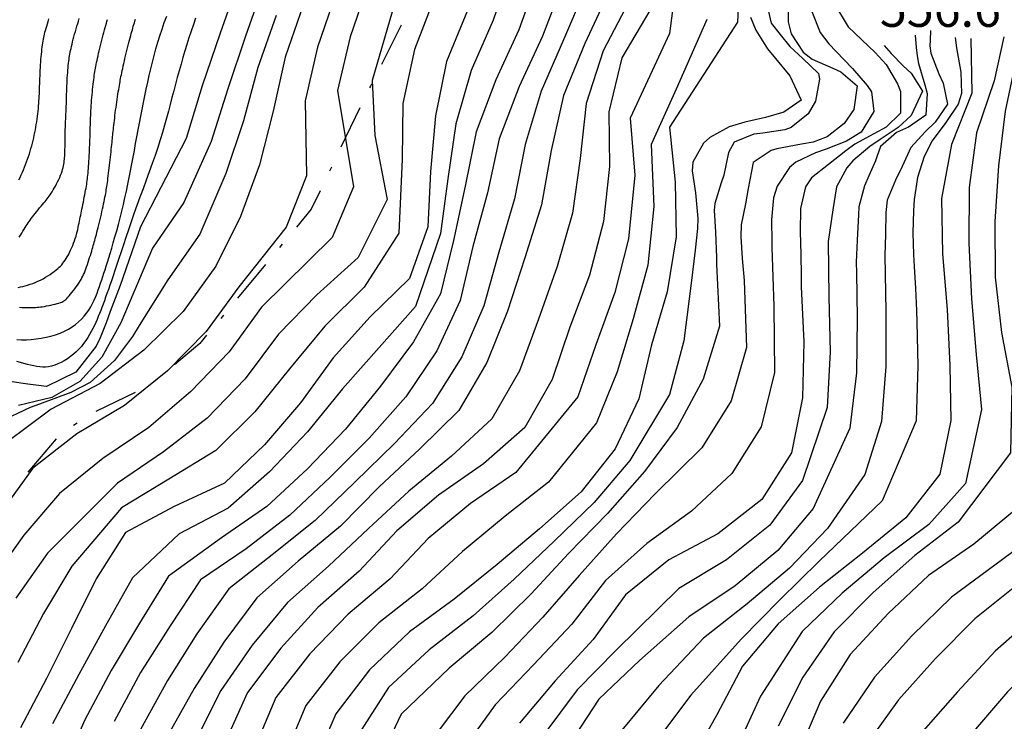
# Model space of a CAD drawing. Units: metres. Extents: x 477336 to 478512, y 4503084 to 4506092.
# Drawn here: x 478355 to 478445, y 4505786 to 4505850 of the extents above; entities that cross this region are included whole.
import ezdxf

# ---------------------------------------------------------------- set-up
doc = ezdxf.new("R2010")
doc.units = ezdxf.units.M
doc.header["$MEASUREMENT"] = 0
for name, color, linetype in [('curva direttrice a 10 mt', 254, 'Continuous'), ('curva intermedia a 2 mt', 254, 'Continuous'), ('mulattiera', 254, 'Continuous'), ('punto quotato a terra', 254, 'Continuous')]:
    doc.layers.add(name, color=color, linetype=linetype)
doc.styles.add('SIMPLEX', font='SIMPLEX')

msp = doc.modelspace()

# ---------------------------------------------------------------- linework, layer by layer
at = {"layer": 'curva direttrice a 10 mt', "color": 254, "linetype": 'Continuous'}
for points in [[(478466.429, 4505861.127), (478466.008, 4505860.339), (478462.938, 4505856.339), (478459.766, 4505852.338), (478456.681, 4505848.26), (478454.29, 4505843.791), (478451.962, 4505839.299), (478451.188, 4505834.307), (478450.845, 4505829.26), (478451.962, 4505824.377), (478453.696, 4505819.572), (478454.977, 4505814.728), (478455.08, 4505809.728), (478453.807, 4505804.838), (478450.322, 4505801.197), (478446.049, 4505798.439), (478442.111, 4505795.266), (478438.525, 4505791.665), (478435.15, 4505787.876), (478432.189, 4505783.79)], [(478420.821, 4505857.194), (478420.462, 4505849.655), (478414.236, 4505840.085), (478414.766, 4505835.093), (478414.869, 4505830.093), (478414.025, 4505825.085), (478412.596, 4505820.249), (478411.439, 4505815.327), (478409.307, 4505810.757), (478406.189, 4505806.842), (478402.392, 4505803.467), (478398.525, 4505800.224), (478394.619, 4505797.053), (478390.526, 4505794.091), (478386.893, 4505790.614), (478383.8, 4505786.622), (478381.839, 4505782.012)], [(478408.649, 4505852.318), (478406.524, 4505847.709), (478404.579, 4505842.982), (478403.447, 4505837.967), (478402.58, 4505833.021), (478401.049, 4505828.178), (478399.471, 4505823.326), (478397.596, 4505818.638), (478395.049, 4505814.271), (478391.463, 4505810.77), (478387.76, 4505807.294), (478384.229, 4505803.708), (478380.37, 4505800.52), (478376.62, 4505797.191), (478373.597, 4505793.152), (478370.901, 4505788.91), (478368.393, 4505784.472)], [(478380.822, 4505851.222), (478379.189, 4505846.48), (478378.088, 4505841.566), (478376.838, 4505836.66), (478375.119, 4505831.941), (478372.877, 4505827.41), (478369.9, 4505823.3), (478366.307, 4505819.768), (478362.308, 4505816.729), (478357.862, 4505814.37), (478353.761, 4505811.353)], [(478395.837, 4505850.716), (478393.916, 4505846.083), (478392.916, 4505841.137), (478392.447, 4505836.044), (478392.213, 4505831.005), (478390.549, 4505826.286), (478386.947, 4505822.817), (478383.572, 4505819.075), (478380.596, 4505814.957), (478377.308, 4505811.121), (478373.667, 4505807.644), (478369.081, 4505805.519), (478364.643, 4505803.151), (478361.964, 4505798.901), (478359.69, 4505794.385), (478357.409, 4505789.839), (478355.042, 4505785.331)], [(478429.306, 4505851.305), (478430.556, 4505849.234), (478433.001, 4505846.914), (478434.016, 4505845.797), (478435.048, 4505844.047), (478435.306, 4505843.36), (478435.306, 4505841.375), (478434.001, 4505840.109), (478432.891, 4505839.492), (478431.157, 4505838.547), (478430.321, 4505837.937), (478428.743, 4505836.68), (478427.196, 4505835.484), (478426.657, 4505834.648), (478426.204, 4505832.68), (478426.181, 4505830.547), (478426.22, 4505828.508), (478426.26, 4505826.531), (478426.275, 4505825.523), (478426.517, 4505820.508), (478426.377, 4505815.414), (478425.377, 4505810.406), (478422.666, 4505806.156), (478418.658, 4505803.023), (478414.197, 4505800.647), (478410.228, 4505797.468), (478407.292, 4505793.374), (478403.831, 4505789.623), (478400.573, 4505785.748)], [(478354.726, 4505820.728), (478355.149, 4505820.715), (478355.585, 4505820.718), (478356.03, 4505820.742), (478356.481, 4505820.787), (478356.934, 4505820.853), (478357.384, 4505820.939), (478357.825, 4505821.046), (478358.253, 4505821.173), (478358.664, 4505821.32), (478359.053, 4505821.487), (478359.417, 4505821.673), (478359.754, 4505821.878), (478360.066, 4505822.1), (478360.354, 4505822.338), (478360.619, 4505822.59), (478360.862, 4505822.856), (478361.083, 4505823.133), (478361.283, 4505823.42), (478361.464, 4505823.717), (478361.628, 4505824.021), (478361.776, 4505824.33), (478361.91, 4505824.642), (478362.034, 4505824.955), (478362.148, 4505825.267), (478362.256, 4505825.576), (478362.359, 4505825.88), (478362.46, 4505826.179), (478362.56, 4505826.476), (478362.66, 4505826.779), (478362.763, 4505827.093), (478362.87, 4505827.425), (478362.983, 4505827.78), (478363.102, 4505828.166), (478363.231, 4505828.588), (478363.37, 4505829.051), (478363.517, 4505829.551), (478363.669, 4505830.083), (478363.826, 4505830.642), (478363.984, 4505831.222), (478364.14, 4505831.819), (478364.294, 4505832.427), (478364.442, 4505833.04), (478364.583, 4505833.656), (478364.717, 4505834.271), (478364.845, 4505834.887), (478364.969, 4505835.504), (478365.088, 4505836.122), (478365.206, 4505836.741), (478365.321, 4505837.36), (478365.436, 4505837.98), (478365.551, 4505838.602), (478365.666, 4505839.223), (478365.783, 4505839.845), (478365.901, 4505840.467), (478366.02, 4505841.088), (478366.142, 4505841.709), (478366.266, 4505842.329), (478366.392, 4505842.948), (478366.522, 4505843.566), (478366.655, 4505844.182), (478366.793, 4505844.795), (478366.936, 4505845.408), (478367.086, 4505846.018), (478367.244, 4505846.625), (478367.409, 4505847.231), (478367.583, 4505847.834), (478367.768, 4505848.434), (478367.962, 4505849.031), (478368.169, 4505849.623), (478368.387, 4505850.211)], [(478441.727, 4505848.188), (478441.837, 4505843.181), (478439.985, 4505838.509), (478439.048, 4505833.587), (478439.141, 4505828.548), (478439.571, 4505823.462), (478439.83, 4505818.376), (478439.916, 4505813.36), (478438.9, 4505808.446), (478435.807, 4505804.462), (478431.861, 4505801.259), (478427.932, 4505798.148), (478424.166, 4505794.82), (478420.916, 4505790.961), (478418.581, 4505786.508), (478416.072, 4505782.093), (478413.933, 4505777.483), (478412.042, 4505772.858), (478410.073, 4505768.257), (478409.198, 4505763.296), (478408.933, 4505758.186), (478409.308, 4505753.179), (478410.198, 4505748.194), (478410.433, 4505743.093)]]:
    msp.add_lwpolyline(points, dxfattribs=at)
at = {"layer": 'curva intermedia a 2 mt', "color": 254, "linetype": 'Continuous'}
for points in [[(478484.612, 4505899.656), (478481.57, 4505895.527), (478479.078, 4505890.433), (478477.898, 4505885.55), (478477.43, 4505880.526), (478476.945, 4505874.465), (478474.523, 4505868.128), (478473.328, 4505862.05), (478471.344, 4505857.198), (478468.509, 4505853.042), (478465.345, 4505849.042), (478461.696, 4505844.213), (478456.227, 4505833.275), (478455.259, 4505828.299), (478456.056, 4505823.361), (478457.227, 4505818.416), (478459.056, 4505812.752), (478458.408, 4505804.839), (478456.189, 4505800.346), (478452.15, 4505795.916), (478448.689, 4505792.236), (478445.096, 4505788.619), (478441.807, 4505784.798)], [(478462.423, 4505864.441), (478459.556, 4505861.025), (478453.477, 4505854.642), (478448.415, 4505845.571), (478446.899, 4505840.774), (478446.516, 4505835.72), (478446.29, 4505830.626), (478446.524, 4505825.579), (478447.361, 4505820.588), (478448.516, 4505815.65), (478448.596, 4505810.642), (478445.908, 4505805.307), (478442.025, 4505802.087), (478437.877, 4505799.212), (478434.182, 4505795.759), (478430.728, 4505792.023), (478428.01, 4505787.75), (478426.049, 4505783.117)], [(478464.455, 4505863.18), (478463.087, 4505861.08), (478459.829, 4505857.236), (478455.079, 4505851.447), (478451.345, 4505844.682), (478449.431, 4505840.041), (478448.845, 4505835.01), (478448.571, 4505829.939), (478449.235, 4505824.978), (478450.525, 4505820.08), (478451.752, 4505815.189), (478451.838, 4505810.189), (478448.119, 4505803.26), (478444.041, 4505800.259), (478439.986, 4505797.235), (478436.346, 4505793.712), (478432.939, 4505789.962), (478430.096, 4505785.765)], [(478399.798, 4505854.638), (478398.181, 4505849.856), (478396.157, 4505845.247), (478394.76, 4505840.403), (478394.025, 4505835.387), (478393.377, 4505830.387), (478391.088, 4505823.755), (478387.76, 4505820.012), (478384.432, 4505816.231), (478381.236, 4505812.332), (478377.776, 4505808.676), (478373.987, 4505805.363), (478369.526, 4505803.004), (478365.261, 4505799.018), (478362.8, 4505794.635), (478360.362, 4505790.206), (478357.979, 4505785.706)], [(478415.056, 4505854.71), (478414.259, 4505848.624), (478410.657, 4505840.913), (478411.08, 4505835.71), (478410.517, 4505829.905), (478409.26, 4505825.007), (478407.541, 4505820.263), (478405.892, 4505815.513), (478400.228, 4505808.623), (478396.096, 4505805.771), (478392.228, 4505802.583), (478388.776, 4505798.927), (478384.94, 4505795.692), (478381.448, 4505792.091), (478378.339, 4505788.105), (478376.393, 4505783.465)], [(478374.932, 4505853.441), (478373.252, 4505848.652), (478371.627, 4505843.854), (478370.15, 4505839.065), (478366.002, 4505831.01), (478364.15, 4505825.659), (478363.244, 4505823.292), (478362.853, 4505822.26), (478362.33, 4505820.893), (478361.963, 4505820.135), (478360.088, 4505817.768), (478357.409, 4505816.464), (478355.729, 4505816.667), (478355.081, 4505816.744), (478352.097, 4505817.22)], [(478402.212, 4505853.732), (478400.516, 4505848.982), (478398.4, 4505844.404), (478396.611, 4505839.678), (478395.611, 4505834.716), (478394.549, 4505829.77), (478393.377, 4505824.903), (478390.908, 4505820.536), (478387.9, 4505816.466), (478384.697, 4505812.575), (478381.221, 4505808.942), (478377.518, 4505805.519), (478373.378, 4505802.66), (478368.55, 4505799.152), (478365.909, 4505794.885), (478363.308, 4505790.55), (478360.917, 4505786.073), (478358.893, 4505781.44)], [(478386.759, 4505853.122), (478385.127, 4505848.325), (478383.978, 4505843.433), (478385.439, 4505834.645), (478383.471, 4505830.036), (478377.041, 4505823.691), (478374.08, 4505819.605), (478370.596, 4505815.98), (478366.753, 4505812.721), (478362.55, 4505809.893), (478358.612, 4505806.69), (478355.37, 4505802.885), (478352.417, 4505798.791)], [(478377.236, 4505853.16), (478375.588, 4505848.386), (478373.978, 4505843.574), (478372.432, 4505838.801), (478369.939, 4505833.229), (478367.08, 4505829.073), (478364.963, 4505824.042), (478364.213, 4505822.26), (478362.471, 4505819.112), (478360.463, 4505816.909), (478357.909, 4505815.448), (478354.878, 4505814.72)], [(478404.47, 4505853.092), (478402.657, 4505848.388), (478400.525, 4505843.787), (478398.713, 4505839.045), (478397.642, 4505834.115), (478396.307, 4505829.209), (478395.166, 4505824.303), (478393.041, 4505819.692), (478390.189, 4505815.505), (478386.869, 4505811.731), (478383.308, 4505808.177), (478379.628, 4505804.73), (478375.643, 4505801.66), (478371.479, 4505798.816), (478368.698, 4505794.644), (478366.011, 4505790.371), (478363.589, 4505785.901)], [(478406.556, 4505852.709), (478404.587, 4505848.045), (478402.556, 4505843.388), (478401.08, 4505838.506), (478400.111, 4505833.568), (478398.682, 4505828.693), (478397.322, 4505823.818), (478395.322, 4505819.161), (478392.619, 4505814.895), (478389.158, 4505811.255), (478385.541, 4505807.731), (478381.933, 4505804.223), (478378.011, 4505801.09), (478374.05, 4505798.004), (478371.151, 4505793.894), (478368.464, 4505789.644), (478365.987, 4505785.191)], [(478383.791, 4505852.176), (478382.158, 4505847.402), (478381.025, 4505842.504), (478381.142, 4505835.652), (478379.299, 4505830.98), (478374.963, 4505825.551), (478371.986, 4505821.457), (478368.447, 4505817.87), (478364.526, 4505814.729), (478360.198, 4505812.135), (478356.183, 4505809.018), (478353.261, 4505804.955)], [(478389.377, 4505852.091), (478387.142, 4505844.341), (478387.369, 4505839.325), (478388.51, 4505833.505), (478385.838, 4505828.208), (478382.072, 4505824.817), (478378.58, 4505821.207), (478375.557, 4505817.16), (478372.072, 4505813.551), (478368.097, 4505810.479), (478363.901, 4505807.651), (478357.526, 4505801.26), (478354.628, 4505797.143)], [(478392.798, 4505851.864), (478391.002, 4505847.161), (478389.932, 4505842.247), (478389.861, 4505837.177), (478389.549, 4505830.427), (478386.392, 4505825.512), (478382.822, 4505821.942), (478379.588, 4505818.074), (478376.432, 4505814.144), (478372.869, 4505810.605), (478368.589, 4505808.004), (478364.268, 4505805.401), (478359.737, 4505800.081), (478357.159, 4505795.76), (478354.808, 4505791.284)], [(478410.556, 4505851.513), (478408.212, 4505847.053), (478406.657, 4505842.248), (478406.111, 4505837.224), (478405.4, 4505832.256), (478404.002, 4505827.388), (478402.307, 4505822.592), (478400.58, 4505817.865), (478398.049, 4505813.498), (478394.369, 4505810.091), (478390.471, 4505806.911), (478386.799, 4505803.497), (478383.151, 4505800.075), (478379.393, 4505796.754), (478376.198, 4505792.871), (478373.331, 4505788.73), (478371.05, 4505784.215)], [(478423.079, 4505851.554), (478423.516, 4505849.578), (478424.345, 4505848.531), (478425.235, 4505847.437), (478426.399, 4505846.359), (478427.829, 4505844.976), (478427.923, 4505844.469), (478427.579, 4505842.461), (478426.891, 4505841.32), (478425.345, 4505840.07), (478424.766, 4505839.859), (478422.766, 4505839.555), (478421.954, 4505839.452), (478420.141, 4505838.718), (478419.641, 4505837.796), (478419.196, 4505835.725), (478418.97, 4505835.03), (478418.377, 4505833.147), (478418.329, 4505832.522), (478418.455, 4505830.514), (478418.525, 4505828.225), (478418.525, 4505828.077), (478418.541, 4505827.608), (478418.807, 4505821.944), (478417.307, 4505817.116), (478414.947, 4505812.71), (478411.971, 4505808.686), (478408.596, 4505804.874), (478405.049, 4505801.224), (478401.627, 4505797.537), (478398.042, 4505794.021), (478394.151, 4505790.763), (478389.761, 4505786.583), (478387.62, 4505782.02)], [(478425.071, 4505851.726), (478425.063, 4505849.695), (478425.36, 4505848.617), (478426.438, 4505846.937), (478427.274, 4505846.305), (478429.157, 4505845.461), (478429.891, 4505845.14), (478431.368, 4505843.867), (478431.063, 4505841.719), (478430.196, 4505840.437), (478428.618, 4505839.219), (478427.352, 4505838.719), (478426.298, 4505838.531), (478424.032, 4505838.133), (478423.509, 4505837.976), (478421.868, 4505836.858), (478421.423, 4505834.507), (478421.181, 4505833.116), (478420.798, 4505831.186), (478420.744, 4505830.116), (478420.885, 4505828.116), (478421.057, 4505826.109), (478421.275, 4505820.014), (478419.869, 4505815.148), (478417.197, 4505810.866), (478412.939, 4505806.663), (478409.408, 4505803.007), (478406.025, 4505799.209), (478402.689, 4505795.412), (478399.229, 4505791.763), (478395.581, 4505788.256), (478390.8, 4505781.928)], [(478412.47, 4505850.718), (478409.899, 4505846.404), (478408.727, 4505841.498), (478408.775, 4505836.499), (478408.228, 4505831.482), (478406.947, 4505826.592), (478405.15, 4505821.865), (478403.549, 4505817.092), (478401.041, 4505812.717), (478397.275, 4505809.412), (478393.182, 4505806.545), (478389.369, 4505803.286), (478385.933, 4505799.622), (478382.159, 4505796.317), (478378.792, 4505792.605), (478375.761, 4505788.566), (478373.698, 4505783.957)], [(478427.181, 4505850.789), (478428.001, 4505848.726), (478428.774, 4505847.703), (478430.157, 4505846.265), (478430.954, 4505845.445), (478432.266, 4505843.898), (478432.665, 4505843.32), (478432.899, 4505841.515), (478431.743, 4505839.625), (478430.391, 4505838.82), (478428.556, 4505838.086), (478427.556, 4505837.75), (478425.759, 4505836.89), (478425.188, 4505836.406), (478424.079, 4505834.726), (478423.735, 4505833.648), (478423.541, 4505831.656), (478423.579, 4505829.625), (478423.595, 4505829.117), (478423.767, 4505823.789), (478423.83, 4505817.719), (478422.619, 4505812.773), (478419.932, 4505808.514), (478416.252, 4505805.085), (478412.197, 4505802.147), (478408.416, 4505798.749), (478405.338, 4505794.772), (478401.847, 4505791.084), (478398.362, 4505787.428), (478394.253, 4505781.732)], [(478378.369, 4505850.269), (478376.689, 4505845.519), (478375.392, 4505840.676), (478373.775, 4505835.871), (478371.408, 4505830.324), (478368.486, 4505826.182), (478365.885, 4505822.018), (478365.26, 4505821.01), (478363.628, 4505818.807), (478361.392, 4505816.823), (478359.643, 4505815.909), (478356.776, 4505814.854), (478355.94, 4505814.549), (478353.089, 4505813.197)], [(478371.026, 4505850.034), (478370.818, 4505849.439), (478370.616, 4505848.842), (478370.421, 4505848.242), (478370.231, 4505847.641), (478370.047, 4505847.038), (478369.867, 4505846.433), (478369.692, 4505845.828), (478369.521, 4505845.221), (478369.353, 4505844.614), (478369.188, 4505844.005), (478369.026, 4505843.396), (478368.867, 4505842.786), (478368.706, 4505842.172), (478368.542, 4505841.552), (478368.372, 4505840.922), (478368.193, 4505840.279), (478368.002, 4505839.62), (478367.796, 4505838.943), (478367.572, 4505838.243), (478367.329, 4505837.52), (478367.07, 4505836.777), (478366.798, 4505836.02), (478366.519, 4505835.253), (478366.235, 4505834.481), (478365.951, 4505833.711), (478365.672, 4505832.947), (478365.401, 4505832.194), (478365.143, 4505831.457), (478364.896, 4505830.74), (478364.662, 4505830.046), (478364.44, 4505829.378), (478364.23, 4505828.74), (478364.031, 4505828.134), (478363.844, 4505827.565), (478363.669, 4505827.034), (478363.504, 4505826.545), (478363.35, 4505826.094), (478363.205, 4505825.677), (478363.069, 4505825.291), (478362.94, 4505824.931), (478362.816, 4505824.592), (478362.699, 4505824.272), (478362.586, 4505823.965), (478362.476, 4505823.668), (478362.367, 4505823.379), (478362.259, 4505823.097), (478362.149, 4505822.82), (478362.035, 4505822.547), (478361.916, 4505822.275), (478361.79, 4505822.004), (478361.656, 4505821.731), (478361.51, 4505821.457), (478361.354, 4505821.182), (478361.186, 4505820.907), (478361.005, 4505820.636), (478360.81, 4505820.37), (478360.601, 4505820.11), (478360.377, 4505819.858), (478360.138, 4505819.617), (478359.882, 4505819.388), (478359.612, 4505819.174), (478359.333, 4505818.976), (478359.046, 4505818.796), (478358.756, 4505818.637), (478358.464, 4505818.502), (478358.175, 4505818.391), (478357.892, 4505818.307), (478357.616, 4505818.252), (478357.346, 4505818.224), (478357.078, 4505818.219), (478356.81, 4505818.236), (478356.539, 4505818.272), (478356.262, 4505818.323), (478355.975, 4505818.389), (478355.676, 4505818.465), (478355.362, 4505818.549), (478355.038, 4505818.637), (478354.705, 4505818.726)], [(478354.854, 4505825.488), (478355.052, 4505825.53), (478355.261, 4505825.578), (478355.479, 4505825.634), (478355.704, 4505825.697), (478355.935, 4505825.77), (478356.168, 4505825.851), (478356.404, 4505825.942), (478356.64, 4505826.044), (478356.874, 4505826.157), (478357.105, 4505826.279), (478357.329, 4505826.407), (478357.547, 4505826.54), (478357.754, 4505826.675), (478357.949, 4505826.811), (478358.131, 4505826.944), (478358.298, 4505827.074), (478358.447, 4505827.197), (478358.581, 4505827.317), (478358.703, 4505827.436), (478358.815, 4505827.557), (478358.919, 4505827.683), (478359.019, 4505827.816), (478359.116, 4505827.959), (478359.215, 4505828.114), (478359.315, 4505828.285), (478359.417, 4505828.469), (478359.519, 4505828.664), (478359.62, 4505828.867), (478359.717, 4505829.077), (478359.811, 4505829.292), (478359.898, 4505829.507), (478359.979, 4505829.723), (478360.05, 4505829.936), (478360.115, 4505830.146), (478360.172, 4505830.352), (478360.224, 4505830.556), (478360.27, 4505830.756), (478360.314, 4505830.952), (478360.354, 4505831.145), (478360.393, 4505831.333), (478360.43, 4505831.518), (478360.468, 4505831.7), (478360.505, 4505831.882), (478360.543, 4505832.064), (478360.581, 4505832.249), (478360.619, 4505832.438), (478360.659, 4505832.633), (478360.7, 4505832.836), (478360.743, 4505833.047), (478360.787, 4505833.264), (478360.831, 4505833.486), (478360.874, 4505833.707), (478360.917, 4505833.926), (478360.957, 4505834.14), (478360.996, 4505834.346), (478361.031, 4505834.541), (478361.062, 4505834.724), (478361.09, 4505834.895), (478361.115, 4505835.06), (478361.137, 4505835.222), (478361.158, 4505835.384), (478361.177, 4505835.549), (478361.195, 4505835.722), (478361.213, 4505835.906), (478361.23, 4505836.104), (478361.248, 4505836.314), (478361.265, 4505836.534), (478361.281, 4505836.764), (478361.297, 4505837.002), (478361.312, 4505837.245), (478361.326, 4505837.492), (478361.339, 4505837.741), (478361.35, 4505837.99), (478361.361, 4505838.238), (478361.37, 4505838.482), (478361.378, 4505838.721), (478361.386, 4505838.953), (478361.392, 4505839.176), (478361.398, 4505839.387), (478361.404, 4505839.586), (478361.409, 4505839.771), (478361.414, 4505839.944), (478361.419, 4505840.11), (478361.424, 4505840.272), (478361.43, 4505840.434), (478361.436, 4505840.6), (478361.443, 4505840.773), (478361.451, 4505840.957), (478361.46, 4505841.155), (478361.47, 4505841.366), (478361.481, 4505841.588), (478361.494, 4505841.819), (478361.508, 4505842.057), (478361.524, 4505842.301), (478361.542, 4505842.548), (478361.562, 4505842.797), (478361.583, 4505843.046), (478361.606, 4505843.292), (478361.63, 4505843.535), (478361.656, 4505843.772), (478361.681, 4505844.002), (478361.707, 4505844.222), (478361.734, 4505844.432), (478361.759, 4505844.629), (478361.784, 4505844.812), (478361.809, 4505844.985), (478361.835, 4505845.149), (478361.862, 4505845.31), (478361.89, 4505845.471), (478361.921, 4505845.635), (478361.955, 4505845.806), (478361.992, 4505845.987), (478362.034, 4505846.181), (478362.08, 4505846.388), (478362.129, 4505846.604), (478362.181, 4505846.83), (478362.236, 4505847.062), (478362.293, 4505847.299), (478362.352, 4505847.54), (478362.413, 4505847.783), (478362.475, 4505848.025), (478362.538, 4505848.265), (478362.6, 4505848.501), (478362.662, 4505848.732), (478362.723, 4505848.956), (478362.782, 4505849.17), (478362.838, 4505849.372), (478362.891, 4505849.562), (478362.941, 4505849.738), (478362.988, 4505849.902)], [(478354.897, 4505835.291), (478355.01, 4505835.517), (478355.119, 4505835.747), (478355.224, 4505835.979), (478355.325, 4505836.213), (478355.423, 4505836.449), (478355.517, 4505836.688), (478355.608, 4505836.927), (478355.695, 4505837.169), (478355.779, 4505837.411), (478355.859, 4505837.655), (478355.935, 4505837.898), (478356.007, 4505838.142), (478356.076, 4505838.386), (478356.14, 4505838.631), (478356.201, 4505838.875), (478356.258, 4505839.12), (478356.312, 4505839.364), (478356.362, 4505839.609), (478356.41, 4505839.855), (478356.454, 4505840.101), (478356.494, 4505840.347), (478356.532, 4505840.593), (478356.567, 4505840.838), (478356.599, 4505841.082), (478356.629, 4505841.324), (478356.655, 4505841.563), (478356.679, 4505841.799), (478356.7, 4505842.031), (478356.718, 4505842.258), (478356.734, 4505842.482), (478356.748, 4505842.704), (478356.76, 4505842.924), (478356.77, 4505843.145), (478356.78, 4505843.367), (478356.789, 4505843.592), (478356.798, 4505843.821), (478356.806, 4505844.054), (478356.814, 4505844.292), (478356.823, 4505844.533), (478356.833, 4505844.777), (478356.843, 4505845.024), (478356.855, 4505845.272), (478356.868, 4505845.521), (478356.883, 4505845.77), (478356.901, 4505846.019), (478356.919, 4505846.265), (478356.94, 4505846.507), (478356.962, 4505846.743), (478356.985, 4505846.972), (478357.009, 4505847.19), (478357.034, 4505847.398), (478357.059, 4505847.592), (478357.085, 4505847.772), (478357.111, 4505847.941), (478357.14, 4505848.102), (478357.17, 4505848.259), (478357.204, 4505848.415), (478357.241, 4505848.574), (478357.283, 4505848.74), (478357.331, 4505848.916), (478357.384, 4505849.105), (478357.443, 4505849.307), (478357.507, 4505849.518), (478357.575, 4505849.739), (478357.648, 4505849.965)], [(478354.938, 4505830.065), (478355.053, 4505830.255), (478355.166, 4505830.442), (478355.275, 4505830.622), (478355.378, 4505830.793), (478355.475, 4505830.949), (478355.567, 4505831.095), (478355.656, 4505831.232), (478355.745, 4505831.364), (478355.836, 4505831.495), (478355.931, 4505831.627), (478356.032, 4505831.763), (478356.143, 4505831.907), (478356.263, 4505832.061), (478356.391, 4505832.223), (478356.525, 4505832.389), (478356.662, 4505832.558), (478356.799, 4505832.725), (478356.933, 4505832.889), (478357.061, 4505833.045), (478357.181, 4505833.191), (478357.29, 4505833.325), (478357.391, 4505833.45), (478357.485, 4505833.569), (478357.574, 4505833.686), (478357.661, 4505833.805), (478357.747, 4505833.929), (478357.836, 4505834.062), (478357.929, 4505834.208), (478358.027, 4505834.369), (478358.13, 4505834.544), (478358.235, 4505834.728), (478358.339, 4505834.921), (478358.441, 4505835.118), (478358.538, 4505835.316), (478358.628, 4505835.514), (478358.709, 4505835.707), (478358.779, 4505835.893), (478358.839, 4505836.073), (478358.889, 4505836.246), (478358.932, 4505836.413), (478358.967, 4505836.575), (478358.996, 4505836.732), (478359.02, 4505836.884), (478359.04, 4505837.032), (478359.056, 4505837.177), (478359.07, 4505837.32), (478359.082, 4505837.464), (478359.091, 4505837.611), (478359.099, 4505837.764), (478359.105, 4505837.924), (478359.11, 4505838.095), (478359.114, 4505838.278), (478359.118, 4505838.476), (478359.121, 4505838.683), (478359.124, 4505838.897), (478359.127, 4505839.112), (478359.13, 4505839.325), (478359.133, 4505839.53), (478359.137, 4505839.724), (478359.14, 4505839.902), (478359.144, 4505840.061), (478359.149, 4505840.203), (478359.154, 4505840.332), (478359.159, 4505840.452), (478359.165, 4505840.566), (478359.171, 4505840.678), (478359.177, 4505840.792), (478359.183, 4505840.911), (478359.19, 4505841.039), (478359.196, 4505841.176), (478359.202, 4505841.322), (478359.209, 4505841.479), (478359.215, 4505841.646), (478359.221, 4505841.823), (478359.228, 4505842.011), (478359.234, 4505842.211), (478359.239, 4505842.421), (478359.245, 4505842.642), (478359.251, 4505842.871), (478359.258, 4505843.107), (478359.265, 4505843.349), (478359.274, 4505843.594), (478359.283, 4505843.842), (478359.295, 4505844.092), (478359.308, 4505844.341), (478359.323, 4505844.588), (478359.339, 4505844.831), (478359.356, 4505845.068), (478359.375, 4505845.297), (478359.395, 4505845.518), (478359.415, 4505845.727), (478359.436, 4505845.923), (478359.457, 4505846.105), (478359.479, 4505846.276), (478359.503, 4505846.44), (478359.528, 4505846.599), (478359.557, 4505846.758), (478359.588, 4505846.92), (478359.623, 4505847.09), (478359.663, 4505847.269), (478359.707, 4505847.462), (478359.756, 4505847.667), (478359.809, 4505847.882), (478359.866, 4505848.106), (478359.927, 4505848.337), (478359.99, 4505848.573), (478360.056, 4505848.812), (478360.125, 4505849.053), (478360.196, 4505849.293), (478360.268, 4505849.531), (478360.34, 4505849.765), (478360.412, 4505849.993)], [(478354.968, 4505823.669), (478355.182, 4505823.666), (478355.392, 4505823.663), (478355.595, 4505823.66), (478355.785, 4505823.657), (478355.959, 4505823.655), (478356.12, 4505823.654), (478356.272, 4505823.656), (478356.419, 4505823.66), (478356.565, 4505823.669), (478356.715, 4505823.682), (478356.873, 4505823.7), (478357.043, 4505823.724), (478357.227, 4505823.754), (478357.423, 4505823.79), (478357.625, 4505823.831), (478357.829, 4505823.875), (478358.028, 4505823.922), (478358.219, 4505823.969), (478358.397, 4505824.016), (478358.556, 4505824.062), (478358.693, 4505824.107), (478358.811, 4505824.151), (478358.914, 4505824.199), (478359.008, 4505824.253), (478359.096, 4505824.316), (478359.184, 4505824.391), (478359.276, 4505824.48), (478359.376, 4505824.587), (478359.488, 4505824.714), (478359.61, 4505824.857), (478359.738, 4505825.013), (478359.871, 4505825.18), (478360.003, 4505825.352), (478360.134, 4505825.527), (478360.258, 4505825.702), (478360.373, 4505825.872), (478360.477, 4505826.036), (478360.571, 4505826.194), (478360.656, 4505826.35), (478360.735, 4505826.505), (478360.808, 4505826.663), (478360.877, 4505826.826), (478360.945, 4505826.997), (478361.013, 4505827.177), (478361.082, 4505827.37), (478361.152, 4505827.571), (478361.222, 4505827.779), (478361.291, 4505827.989), (478361.359, 4505828.2), (478361.424, 4505828.406), (478361.486, 4505828.605), (478361.544, 4505828.794), (478361.598, 4505828.971), (478361.647, 4505829.137), (478361.694, 4505829.296), (478361.739, 4505829.453), (478361.783, 4505829.61), (478361.827, 4505829.77), (478361.873, 4505829.938), (478361.92, 4505830.117), (478361.971, 4505830.31), (478362.025, 4505830.515), (478362.081, 4505830.731), (478362.138, 4505830.956), (478362.196, 4505831.188), (478362.255, 4505831.426), (478362.313, 4505831.667), (478362.371, 4505831.91), (478362.427, 4505832.154), (478362.482, 4505832.395), (478362.535, 4505832.634), (478362.585, 4505832.866), (478362.633, 4505833.092), (478362.678, 4505833.308), (478362.719, 4505833.514), (478362.758, 4505833.707), (478362.792, 4505833.886), (478362.823, 4505834.055), (478362.851, 4505834.216), (478362.878, 4505834.374), (478362.903, 4505834.532), (478362.928, 4505834.694), (478362.952, 4505834.863), (478362.977, 4505835.044), (478363.004, 4505835.239), (478363.032, 4505835.446), (478363.06, 4505835.665), (478363.089, 4505835.894), (478363.118, 4505836.129), (478363.148, 4505836.371), (478363.177, 4505836.617), (478363.205, 4505836.864), (478363.233, 4505837.112), (478363.26, 4505837.359), (478363.286, 4505837.601), (478363.312, 4505837.839), (478363.336, 4505838.069), (478363.359, 4505838.29), (478363.38, 4505838.5), (478363.4, 4505838.698), (478363.419, 4505838.882), (478363.437, 4505839.054), (478363.454, 4505839.22), (478363.471, 4505839.381), (478363.488, 4505839.543), (478363.506, 4505839.708), (478363.525, 4505839.88), (478363.545, 4505840.064), (478363.567, 4505840.261), (478363.59, 4505840.47), (478363.616, 4505840.691), (478363.643, 4505840.92), (478363.671, 4505841.157), (478363.701, 4505841.399), (478363.732, 4505841.644), (478363.765, 4505841.892), (478363.799, 4505842.139), (478363.833, 4505842.384), (478363.868, 4505842.626), (478363.904, 4505842.862), (478363.939, 4505843.09), (478363.973, 4505843.309), (478364.007, 4505843.517), (478364.039, 4505843.712), (478364.069, 4505843.894), (478364.099, 4505844.064), (478364.128, 4505844.226), (478364.157, 4505844.385), (478364.187, 4505844.544), (478364.219, 4505844.705), (478364.254, 4505844.875), (478364.291, 4505845.055), (478364.332, 4505845.248), (478364.376, 4505845.454), (478364.423, 4505845.671), (478364.474, 4505845.896), (478364.526, 4505846.129), (478364.581, 4505846.367), (478364.638, 4505846.608), (478364.696, 4505846.851), (478364.756, 4505847.094), (478364.816, 4505847.335), (478364.876, 4505847.572), (478364.936, 4505847.803), (478364.995, 4505848.027), (478365.052, 4505848.241), (478365.107, 4505848.444), (478365.159, 4505848.634), (478365.208, 4505848.811), (478365.254, 4505848.976), (478365.299, 4505849.134), (478365.344, 4505849.287), (478365.39, 4505849.441), (478365.439, 4505849.598), (478365.491, 4505849.762), (478365.547, 4505849.936)], [(478417.641, 4505849.913), (478414.86, 4505843.546), (478412.588, 4505838.507), (478412.83, 4505832.866), (478412.267, 4505827.499), (478410.932, 4505822.624), (478409.486, 4505817.796), (478407.596, 4505813.139), (478403.213, 4505807.732), (478399.252, 4505804.623), (478395.377, 4505801.404), (478391.697, 4505797.998), (478387.729, 4505794.895), (478384.167, 4505791.356), (478381.073, 4505787.364), (478379.12, 4505782.73)], [(478421.634, 4505850.132), (478422.118, 4505848.929), (478423.188, 4505847.25), (478423.907, 4505846.359), (478425.227, 4505844.781), (478426.266, 4505842.547), (478424.665, 4505841.476), (478423.001, 4505840.984), (478421.118, 4505840.546), (478419.704, 4505840.116), (478417.923, 4505839.147), (478417.361, 4505838.639), (478416.368, 4505836.897), (478416.306, 4505836.124), (478416.611, 4505834.116), (478416.822, 4505831.772), (478416.791, 4505830.866), (478416.588, 4505828.882), (478416.346, 4505826.889), (478416.291, 4505826.343), (478415.557, 4505820.616), (478414.26, 4505815.725), (478410.642, 4505809.718), (478407.392, 4505805.865), (478403.721, 4505802.342), (478400.08, 4505798.888), (478396.331, 4505795.537), (478392.339, 4505792.435), (478388.628, 4505788.997), (478385.909, 4505784.786)], [(478438.048, 4505848.907), (478438.024, 4505848.016), (478438.009, 4505847.524), (478438.079, 4505846.852), (478438.813, 4505844.954), (478439.22, 4505844.11), (478439.595, 4505842.196), (478438.493, 4505840.54), (478437.563, 4505839.681), (478436.259, 4505838.227), (478435.485, 4505836.5), (478434.868, 4505835.258), (478434.11, 4505833.43), (478433.97, 4505832.312), (478433.963, 4505830.297), (478433.877, 4505828.39), (478433.986, 4505823.32), (478433.986, 4505818.273), (478433.596, 4505813.259), (478432.08, 4505808.431), (478428.666, 4505803.508), (478425.189, 4505799.89), (478421.338, 4505796.625), (478417.346, 4505793.507), (478413.268, 4505789.194), (478408.128, 4505782.999)], [(478436.649, 4505848.469), (478436.759, 4505847.367), (478436.837, 4505846.594), (478436.962, 4505845.891), (478437.548, 4505843.962), (478437.759, 4505843.149), (478437.626, 4505841.196), (478436.048, 4505840.095), (478434.962, 4505839.594), (478433.501, 4505838.32), (478433.165, 4505837.383), (478433.032, 4505837.023), (478432.431, 4505835.664), (478432.032, 4505834.742), (478431.524, 4505832.82), (478431.493, 4505832.101), (478431.361, 4505829.781), (478431.291, 4505827.781), (478431.314, 4505826.828), (478431.377, 4505822.726), (478431.299, 4505817.687), (478430.689, 4505812.664), (478427.369, 4505805.336), (478424.142, 4505801.484), (478420.236, 4505798.265), (478416.01, 4505795.444), (478411.51, 4505791.46), (478407.808, 4505787.96), (478405.026, 4505783.724)], [(478440.321, 4505848.259), (478440.423, 4505847.337), (478440.829, 4505845.11), (478440.899, 4505843.157), (478440.571, 4505842.204), (478439.462, 4505840.532), (478438.22, 4505838.86), (478437.47, 4505837.415), (478436.884, 4505835.501), (478436.579, 4505833.509), (478436.501, 4505832.47), (478436.454, 4505830.47), (478436.509, 4505828.47), (478436.571, 4505827.391), (478436.681, 4505825.391), (478436.775, 4505823.391), (478436.806, 4505822.329), (478436.908, 4505818.329), (478436.76, 4505813.306), (478433.642, 4505806.04), (478427.908, 4505800.515), (478424.307, 4505797.015), (478420.799, 4505793.406), (478416.183, 4505788.296), (478413.167, 4505784.272)], [(478444.751, 4505848.329), (478443.876, 4505844.321), (478442.251, 4505839.571), (478441.571, 4505834.579), (478441.54, 4505829.516), (478441.806, 4505824.431), (478442.213, 4505819.36), (478442.721, 4505814.368), (478441.26, 4505807.61), (478437.9, 4505803.876), (478433.838, 4505800.829), (478429.986, 4505797.594), (478426.346, 4505794.117), (478422.541, 4505788.219), (478420.447, 4505783.648)], [(478447.11, 4505848.673), (478445.907, 4505846.446), (478444.876, 4505841.556), (478444.274, 4505836.556), (478443.931, 4505831.485), (478443.962, 4505826.407), (478444.525, 4505821.36), (478445.486, 4505816.376), (478445.361, 4505810.391), (478440.596, 4505804.087), (478436.619, 4505801.04), (478432.838, 4505797.681), (478429.275, 4505794.086), (478426.4, 4505789.961), (478424.166, 4505785.476)], [(478433.837, 4505847.547), (478434.462, 4505846.805), (478435.571, 4505845.672), (478436.298, 4505845.023), (478437.329, 4505843.368), (478436.282, 4505841.157), (478435.095, 4505840.07), (478433.47, 4505838.961), (478432.524, 4505838.32), (478430.977, 4505837.023), (478430.423, 4505836.398), (478429.47, 4505834.648), (478429.157, 4505832.562), (478428.727, 4505829.664), (478428.799, 4505824.625), (478428.916, 4505819.609), (478428.642, 4505814.539), (478426.377, 4505807.867), (478423.408, 4505803.82), (478419.447, 4505800.648), (478415.096, 4505798.046), (478409.4, 4505792.413), (478405.822, 4505788.787), (478402.8, 4505784.732)], [(478447.76, 4505795.658), (478443.963, 4505792.307), (478440.51, 4505788.61), (478437.166, 4505784.806)]]:
    msp.add_lwpolyline(points, dxfattribs=at)
at = {"layer": 'mulattiera', "linetype": 'Continuous'}
for p, q in [((478389.775, 4505849.38), (478387.971, 4505845.809)), ((478386.963, 4505843.833), (478386.885, 4505843.669)), ((478387.064, 4505844.028), (478386.963, 4505843.833)), ((478386.017, 4505841.864), (478384.283, 4505838.262)), ((478383.416, 4505836.457), (478383.244, 4505836.097)), ((478382.377, 4505834.293), (478381.572, 4505832.613)), ((478381.572, 4505832.613), (478380.213, 4505830.972)), ((478378.932, 4505829.433), (478378.674, 4505829.121)), ((478377.4, 4505827.582), (478374.846, 4505824.504)), ((478373.572, 4505822.965), (478373.314, 4505822.66)), ((478372.033, 4505821.121), (478371.408, 4505820.363)), ((478371.408, 4505820.363), (478369.096, 4505818.432)), ((478367.557, 4505817.144), (478367.252, 4505816.893)), ((478365.517, 4505815.917), (478361.917, 4505814.167)), ((478360.229, 4505813.104), (478359.893, 4505812.885)), ((478358.315, 4505811.682), (478355.729, 4505808.628))]:
    msp.add_line(p, q, dxfattribs=at)

# ---------------------------------------------------------------- texts
at = {"layer": 'punto quotato a terra', "color": 254, "style": 'SIMPLEX'}
msp.add_text('556.6              ', height=3.24, rotation=0.01146, dxfattribs=at).set_placement((478433.44, 4505849.238))

doc.saveas('drawing.dxf')
